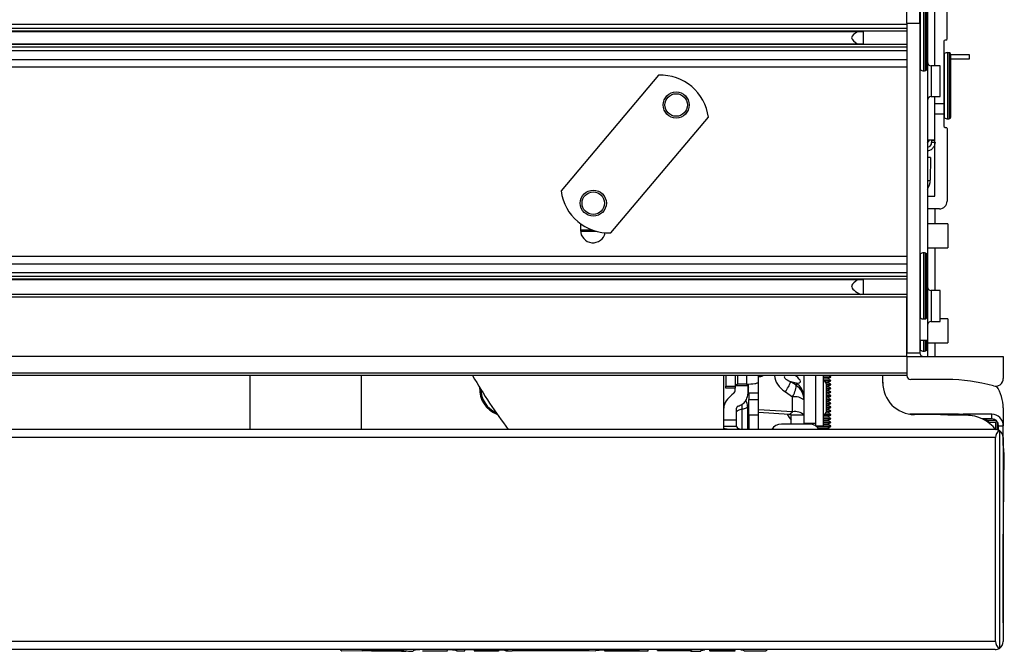
# Model space of a CAD drawing. Units: inches. Extents: x 11 to 140, y 14 to 138.
# Drawn here: x 92 to 99, y 112 to 117 of the extents above; entities that cross this region are included whole.
import ezdxf

# ---------------------------------------------------------------- set-up
doc = ezdxf.new("R2010")
doc.units = ezdxf.units.IN
doc.header["$MEASUREMENT"] = 0

msp = doc.modelspace()

# ---------------------------------------------------------------- linework, layer by layer
at = {"color": 7, "linetype": 'Continuous', "lineweight": 25}
for p, q in [((98.4212, 116.8218), (98.4212, 116.9538)), ((98.5212, 116.8218), (98.5212, 116.9538)), ((98.5762, 116.4669), (98.5762, 116.9497)), ((98.5812, 116.9773), (98.5812, 116.7273)), ((98.6392, 116.4898), (98.6392, 116.9158)), ((98.7342, 116.7008), (98.7342, 116.9158)), ((98.4212, 116.8112), (51.9212, 116.8112)), ((98.4212, 116.7817), (51.9212, 116.7817)), ((98.4212, 116.7596), (51.9212, 116.7596)), ((52.2586, 116.7569), (98.0838, 116.7569)), ((98.0842, 116.6597), (98.0842, 116.7569)), ((98.4212, 116.8218), (98.5212, 116.8218)), ((98.4212, 116.8218), (98.4212, 114.2558)), ((98.5212, 116.8218), (98.5212, 114.2558)), ((98.5812, 116.7273), (98.5812, 114.6013)), ((98.7092, 116.6808), (98.7092, 116.1968)), ((98.7242, 116.6908), (98.7192, 116.6908)), ((98.4212, 116.657), (51.9212, 116.657)), ((98.4212, 116.635), (51.9212, 116.635)), ((98.4212, 116.6054), (51.9212, 116.6054)), ((98.0838, 116.6597), (52.2586, 116.6597)), ((51.9212, 116.5403), (98.4212, 116.5403)), ((98.7642, 116.5773), (98.9062, 116.5773)), ((98.7642, 116.1408), (98.7642, 116.5762)), ((98.9062, 116.5413), (98.7642, 116.5413)), ((98.9062, 116.5773), (98.9062, 116.5413)), ((98.6812, 116.4898), (98.6112, 116.4898)), ((98.6812, 116.2498), (98.6812, 116.4898)), ((96.488, 116.4162), (95.7287, 115.5166)), ((98.6112, 116.2498), (98.6812, 116.2498)), ((98.6392, 116.1968), (98.6392, 116.2498)), ((98.6392, 116.1968), (98.7092, 116.1968)), ((98.6392, 116.1126), (98.6392, 116.1968)), ((98.7092, 116.1968), (98.7092, 116.1126)), ((96.1165, 115.1893), (96.8758, 116.0889)), ((98.7092, 116.1126), (98.6392, 116.1126)), ((98.6392, 115.4758), (98.6392, 116.1126)), ((98.7092, 116.1126), (98.7092, 116.0208)), ((98.7642, 116.0935), (98.7642, 116.1408)), ((98.7192, 116.0108), (98.7242, 116.0108)), ((98.7342, 116.0008), (98.7342, 115.4358)), ((98.5812, 115.9148), (98.6392, 115.9148)), ((98.6122, 115.9148), (98.6122, 115.9098)), ((98.6122, 115.9098), (98.6122, 115.8948)), ((98.6122, 115.8948), (98.6402, 115.8948)), ((98.606, 115.7758), (98.5812, 115.7758)), ((98.606, 115.7758), (98.6029, 115.5987)), ((98.5812, 115.4758), (98.6392, 115.4758)), ((98.6742, 115.3758), (98.5812, 115.3758)), ((98.6397, 115.3758), (98.6397, 115.2598)), ((95.8797, 115.2609), (95.8797, 115.2098)), ((98.7412, 115.2598), (98.5812, 115.2598)), ((98.7412, 115.2598), (98.7412, 115.0718)), ((98.5812, 115.0718), (98.7412, 115.0718)), ((98.6397, 115.0718), (98.6397, 114.7398)), ((98.4212, 115.0042), (51.9212, 115.0042)), ((98.5762, 115.0117), (98.5762, 115.0177)), ((98.5762, 114.5349), (98.5762, 115.0117)), ((98.4212, 114.9443), (51.9212, 114.9443)), ((98.4212, 114.8792), (51.9212, 114.8792)), ((98.4212, 114.8497), (51.9212, 114.8497)), ((98.4212, 114.8276), (51.9212, 114.8276)), ((52.2586, 114.8249), (98.0838, 114.8249)), ((98.0842, 114.7083), (98.0842, 114.8249)), ((98.4212, 114.7083), (51.9212, 114.7083)), ((98.4212, 114.6883), (51.9212, 114.6883)), ((98.4212, 114.2558), (98.4212, 114.6883)), ((98.6812, 114.7398), (98.6112, 114.7398)), ((98.6812, 114.4998), (98.6812, 114.7398)), ((98.5812, 114.6013), (98.5812, 114.3513)), ((98.6112, 114.4998), (98.6812, 114.4998)), ((98.7412, 114.5203), (98.6812, 114.5203)), ((98.7412, 114.5203), (98.7412, 114.3323)), ((98.5812, 114.3513), (98.5212, 114.3513)), ((98.5762, 114.2839), (98.5762, 114.3513)), ((98.5812, 114.3513), (98.5812, 114.2902)), ((98.5812, 114.3323), (98.7412, 114.3323)), ((98.6397, 114.3323), (98.6397, 114.2258)), ((98.4212, 114.2258), (51.9212, 114.2258)), ((98.4212, 114.2558), (98.5212, 114.2558)), ((98.4212, 114.2258), (98.4212, 114.2558)), ((98.4212, 114.2258), (98.4212, 114.0973)), ((98.4212, 114.2258), (98.4212, 114.0773)), ((98.4212, 114.2258), (99.1712, 114.2258)), ((98.5812, 114.2902), (98.5812, 114.2258)), ((99.1712, 114.2258), (99.1712, 114.0547)), ((98.4212, 114.0973), (51.9212, 114.0973)), ((98.4212, 114.0773), (51.9212, 114.0773)), ((94.1717, 114.0773), (94.1717, 113.6583)), ((96.9952, 113.8252), (96.9952, 114.0805)), ((97.0862, 113.9945), (97.0862, 114.0766)), ((97.2662, 114.0284), (97.2662, 114.0773)), ((97.6207, 113.8904), (97.6207, 114.0773)), ((97.7107, 114.0773), (97.7107, 113.7071)), ((97.7727, 113.8214), (97.7727, 114.0773)), ((97.8282, 114.0693), (97.8143, 114.0773)), ((98.2337, 114.0263), (98.2342, 114.0773)), ((97.1712, 114.0114), (97.1062, 114.0114)), ((97.1852, 114.0115), (97.1852, 113.9971)), ((97.1852, 113.9971), (97.1852, 113.9468)), ((97.2662, 113.9413), (97.2662, 114.0284)), ((97.5593, 114.0021), (97.5172, 114.0304)), ((97.5593, 114.0185), (97.5172, 114.0304)), ((97.5593, 114.0185), (97.5593, 114.0021)), ((97.7727, 114.0693), (97.8282, 114.0693)), ((97.7727, 114.0658), (97.8282, 114.0658)), ((97.7727, 114.0528), (97.8057, 114.0528)), ((97.7735, 114.0398), (97.8282, 114.0398)), ((97.7799, 114.0363), (97.8282, 114.0363)), ((97.7911, 114.0233), (97.8057, 114.0233)), ((97.7944, 114.0103), (97.8282, 114.0103)), ((97.7945, 113.8011), (97.7945, 114.0086)), ((97.7945, 114.0068), (97.8282, 114.0068)), ((97.8057, 114.0528), (97.8282, 114.0658)), ((97.8282, 114.0398), (97.8057, 114.0528)), ((97.8057, 114.0233), (97.8282, 114.0363)), ((97.8282, 114.0103), (97.8057, 114.0233)), ((97.8057, 113.9938), (97.8282, 114.0068)), ((97.8282, 114.0658), (97.8282, 114.0693)), ((97.8282, 114.0363), (97.8282, 114.0398)), ((97.8282, 114.0068), (97.8282, 114.0103)), ((98.2337, 114.0183), (98.2337, 114.0301)), ((98.7337, 114.0473), (98.4512, 114.0473)), ((97.0112, 113.9945), (97.0862, 113.9945)), ((97.0112, 113.9791), (97.0112, 113.9945)), ((97.0862, 113.9791), (97.0112, 113.9791)), ((97.0862, 113.9791), (97.0862, 113.9945)), ((97.2662, 113.9413), (97.1912, 113.9413)), ((97.1912, 113.9399), (97.1912, 113.9413)), ((97.2662, 113.9399), (97.1912, 113.9399)), ((97.1912, 113.9399), (97.1912, 113.8922)), ((97.2662, 113.9413), (97.2662, 113.9399)), ((97.2662, 113.8922), (97.2662, 113.9399)), ((97.4749, 113.9502), (97.5318, 113.9118)), ((97.7945, 113.9938), (97.8057, 113.9938)), ((97.7945, 113.9808), (97.8282, 113.9808)), ((97.7945, 113.9773), (97.8282, 113.9773)), ((97.7945, 113.9643), (97.8057, 113.9643)), ((97.7945, 113.9513), (97.8282, 113.9513)), ((97.7945, 113.9478), (97.8282, 113.9478)), ((97.7945, 113.9348), (97.8057, 113.9348)), ((97.7945, 113.9218), (97.8282, 113.9218)), ((97.8282, 113.9808), (97.8057, 113.9938)), ((97.8057, 113.9643), (97.8282, 113.9773)), ((97.8282, 113.9513), (97.8057, 113.9643)), ((97.8057, 113.9348), (97.8282, 113.9478)), ((97.8282, 113.9218), (97.8057, 113.9348)), ((97.8282, 113.9773), (97.8282, 113.9808)), ((97.8282, 113.9478), (97.8282, 113.9513)), ((97.8282, 113.9183), (97.8282, 113.9218)), ((97.168, 113.8849), (97.171, 113.89)), ((97.1912, 113.8922), (97.2662, 113.8922)), ((97.1912, 113.7708), (97.1912, 113.8922)), ((97.2662, 113.7708), (97.2662, 113.8922)), ((97.5318, 113.7966), (97.5318, 113.9118)), ((97.6207, 113.8866), (97.6207, 113.8904)), ((97.6207, 113.7713), (97.6207, 113.8866)), ((97.7945, 113.9183), (97.8282, 113.9183)), ((97.7945, 113.9053), (97.8057, 113.9053)), ((97.7945, 113.8923), (97.8282, 113.8923)), ((97.7945, 113.8888), (97.8282, 113.8888)), ((97.7945, 113.8758), (97.8057, 113.8758)), ((97.7945, 113.8628), (97.8282, 113.8628)), ((97.7945, 113.8593), (97.8282, 113.8593)), ((97.7945, 113.8463), (97.8057, 113.8463)), ((97.8057, 113.9053), (97.8282, 113.9183)), ((97.8282, 113.8923), (97.8057, 113.9053)), ((97.8057, 113.8758), (97.8282, 113.8888)), ((97.8282, 113.8628), (97.8057, 113.8758)), ((97.8057, 113.8463), (97.8282, 113.8593)), ((97.8282, 113.8333), (97.8057, 113.8463)), ((97.8282, 113.8888), (97.8282, 113.8923)), ((97.8282, 113.8593), (97.8282, 113.8628)), ((96.9952, 113.733), (96.9952, 113.8252)), ((97.0952, 113.733), (97.0952, 113.8252)), ((97.1377, 113.6603), (97.1377, 113.8154)), ((97.1802, 113.8379), (97.1802, 113.8364)), ((97.1802, 113.8364), (97.1802, 113.6583)), ((97.1912, 113.8164), (97.1802, 113.8171)), ((97.1912, 113.7939), (97.1802, 113.7945)), ((97.2662, 113.7708), (97.1912, 113.7708)), ((97.1912, 113.7708), (97.1912, 113.6583)), ((97.5318, 113.7966), (97.2662, 113.8121)), ((97.5059, 113.7755), (97.2662, 113.7895)), ((97.2662, 113.6583), (97.2662, 113.7708)), ((97.5059, 113.7755), (97.5318, 113.7966)), ((97.5207, 113.7713), (97.6207, 113.7713)), ((97.5207, 113.6993), (97.5207, 113.7713)), ((97.6207, 113.6993), (97.6207, 113.7713)), ((97.7727, 113.6863), (97.7727, 113.8214)), ((97.7757, 113.7708), (97.8282, 113.7708)), ((97.7813, 113.7743), (97.8282, 113.7743)), ((97.7915, 113.7873), (97.8057, 113.7873)), ((97.7945, 113.8333), (97.8282, 113.8333)), ((97.7945, 113.8298), (97.8282, 113.8298)), ((97.7945, 113.8168), (97.8057, 113.8168)), ((97.7945, 113.8038), (97.8282, 113.8038)), ((97.7945, 113.8003), (97.8282, 113.8003)), ((97.8057, 113.8168), (97.8282, 113.8298)), ((97.8282, 113.8038), (97.8057, 113.8168)), ((97.8057, 113.7873), (97.8282, 113.8003)), ((97.8282, 113.7743), (97.8057, 113.7873)), ((97.8057, 113.7578), (97.8282, 113.7708)), ((97.8282, 113.8298), (97.8282, 113.8333)), ((97.8282, 113.8003), (97.8282, 113.8038)), ((97.8282, 113.7708), (97.8282, 113.7743)), ((98.8221, 113.7768), (98.4436, 113.7768)), ((98.8829, 113.7693), (98.481, 113.7736)), ((98.8717, 113.7708), (98.7393, 113.7708)), ((98.8221, 113.7768), (98.8336, 113.7768)), ((98.8221, 113.7708), (98.8221, 113.7768)), ((98.8336, 113.7768), (98.8597, 113.7768)), ((99.0827, 113.7768), (98.8597, 113.7768)), ((98.8597, 113.7708), (98.8597, 113.7768)), ((99.0827, 113.7408), (99.0827, 113.7768)), ((99.1717, 113.8258), (99.1717, 113.6878)), ((96.9952, 113.733), (97.0952, 113.733)), ((96.9952, 113.6836), (96.9952, 113.733)), ((97.0952, 113.686), (97.0952, 113.733)), ((97.445, 113.6993), (97.4437, 113.6993)), ((97.4452, 113.6993), (97.445, 113.6993)), ((97.6647, 113.6993), (97.5262, 113.6993)), ((97.6207, 113.7071), (97.7107, 113.7071)), ((97.7107, 113.7071), (97.7107, 113.687)), ((97.7727, 113.7578), (97.8057, 113.7578)), ((97.7727, 113.7448), (97.8282, 113.7448)), ((97.7727, 113.7413), (97.8282, 113.7413)), ((97.7727, 113.7283), (97.8057, 113.7283)), ((97.7727, 113.7153), (97.8282, 113.7153)), ((97.7727, 113.7118), (97.8282, 113.7118)), ((97.7727, 113.6988), (97.8057, 113.6988)), ((97.8282, 113.7448), (97.8057, 113.7578)), ((97.8057, 113.7283), (97.8282, 113.7413)), ((97.8282, 113.7153), (97.8057, 113.7283)), ((97.8057, 113.6988), (97.8282, 113.7118)), ((97.8282, 113.6858), (97.8057, 113.6988)), ((97.8282, 113.7413), (97.8282, 113.7448)), ((97.8282, 113.7118), (97.8282, 113.7153)), ((99.0827, 113.7408), (99.0073, 113.7408)), ((99.0121, 113.7408), (99.0073, 113.7408)), ((99.1186, 113.7268), (99.0506, 113.7268)), ((99.0611, 113.7155), (99.1149, 113.7155)), ((99.1224, 113.723), (99.1149, 113.7155)), ((99.1149, 113.6581), (99.1149, 113.7155)), ((99.1262, 113.6559), (99.1262, 113.7181)), ((99.1092, 113.6583), (51.2332, 113.6583)), ((96.9952, 113.6836), (97.0953, 113.6836)), ((96.9952, 113.6704), (96.9952, 113.6836)), ((96.9952, 113.6583), (96.9952, 113.6704)), ((97.0953, 113.6836), (97.0952, 113.686)), ((97.7107, 113.687), (97.7094, 113.687)), ((97.7107, 113.6863), (97.7107, 113.687)), ((97.7107, 113.6863), (97.7727, 113.6863)), ((97.7115, 113.6858), (97.8282, 113.6858)), ((97.7166, 113.6823), (97.8282, 113.6823)), ((97.7307, 113.6693), (97.8057, 113.6693)), ((97.8057, 113.6693), (97.8282, 113.6823)), ((97.8247, 113.6583), (97.8057, 113.6693)), ((97.8282, 113.6823), (97.8282, 113.6858)), ((99.1357, 113.6524), (99.1357, 113.6878)), ((99.1357, 113.6878), (99.1717, 113.6878)), ((99.1412, 113.6494), (99.1412, 111.9532)), ((99.1717, 113.5382), (99.1717, 113.6878)), ((99.1112, 113.5963), (51.2312, 113.5963)), ((99.1112, 112.0063), (99.1112, 113.5963)), ((99.1712, 113.5963), (99.1712, 112.0063)), ((99.1717, 112.7211), (99.1797, 113.4661)), ((99.1712, 112.7049), (99.1717, 112.7211)), ((99.1717, 112.1518), (99.1717, 112.7235)), ((99.1112, 112.0063), (51.2312, 112.0063)), ((99.1092, 111.9443), (51.2332, 111.9443)), ((94.0179, 111.9359), (94.1858, 111.935)), ((94.0179, 111.9359), (94.0179, 111.9359)), ((94.1814, 111.9361), (94.1814, 111.9367)), ((94.2519, 111.9363), (94.2519, 111.9443)), ((94.2519, 111.9363), (94.2519, 111.9356)), ((94.5055, 111.9375), (94.2791, 111.9385)), ((94.4327, 111.9336), (94.2791, 111.9341)), ((94.2792, 111.9341), (94.4327, 111.9337)), ((94.6489, 111.9333), (94.8453, 111.934)), ((94.8453, 111.9442), (94.9158, 111.944)), ((94.8453, 111.938), (94.8453, 111.9442)), ((94.9158, 111.944), (94.9158, 111.9381)), ((94.9158, 111.9342), (94.9806, 111.9344)), ((94.9806, 111.9438), (95.2197, 111.9435)), ((95.051, 111.9435), (94.9806, 111.9436)), ((95.051, 111.9377), (95.051, 111.9443)), ((95.051, 111.9377), (95.2197, 111.938)), ((95.2197, 111.9357), (95.051, 111.9351)), ((95.051, 111.9348), (95.2197, 111.9355)), ((95.2475, 111.9368), (95.2475, 111.9437)), ((95.2475, 111.9368), (95.2475, 111.9366)), ((95.2983, 111.9353), (95.3492, 111.9354)), ((95.318, 111.937), (95.318, 111.9368)), ((95.3492, 111.9358), (95.3998, 111.9359)), ((95.3998, 111.9359), (95.3492, 111.9358)), ((95.3492, 111.9358), (95.3492, 111.9358)), ((95.3699, 111.9369), (95.4297, 111.937)), ((95.3998, 111.9359), (95.3699, 111.9369)), ((95.4044, 111.9389), (95.4242, 111.9396)), ((95.4297, 111.937), (95.4044, 111.9389)), ((95.4099, 111.9363), (95.443, 111.9364)), ((95.4264, 111.936), (95.4099, 111.9363)), ((95.4099, 111.9363), (95.4264, 111.936)), ((95.4242, 111.9396), (95.4495, 111.9375)), ((95.4596, 111.9361), (95.4264, 111.936)), ((95.443, 111.9364), (95.4596, 111.9361)), ((95.4495, 111.9375), (95.4794, 111.9402)), ((95.4628, 111.9367), (95.4794, 111.9377)), ((95.4794, 111.9362), (95.4628, 111.9367)), ((95.4794, 111.9402), (95.5093, 111.9376)), ((95.4794, 111.9377), (95.496, 111.9368)), ((95.496, 111.9368), (95.4794, 111.9362)), ((95.4993, 111.9362), (95.5158, 111.9366)), ((95.5324, 111.9362), (95.4993, 111.9362)), ((95.5093, 111.9376), (95.5346, 111.9397)), ((95.5158, 111.9366), (95.549, 111.9366)), ((95.5545, 111.9391), (95.5292, 111.9372)), ((95.5292, 111.9372), (95.589, 111.9373)), ((95.549, 111.9366), (95.5324, 111.9362)), ((95.5346, 111.9397), (95.5545, 111.9391)), ((95.589, 111.9373), (95.5591, 111.9363)), ((95.5591, 111.9363), (95.6096, 111.9363)), ((95.6096, 111.9363), (95.6096, 111.9363)), ((95.6096, 111.9359), (95.7142, 111.9362)), ((95.6171, 111.9434), (95.8709, 111.9434)), ((95.6171, 111.9387), (95.6171, 111.9434)), ((95.8501, 111.9386), (95.6171, 111.9387)), ((95.7142, 111.9372), (95.8539, 111.938)), ((95.9095, 111.9363), (95.8493, 111.9369)), ((95.8493, 111.9361), (95.9961, 111.9357)), ((95.8568, 111.9383), (95.8568, 111.9443)), ((95.9095, 111.9363), (95.9095, 111.9443)), ((95.9961, 111.9371), (95.9961, 111.9371)), ((96.0667, 111.9369), (96.0667, 111.9438)), ((96.0667, 111.9369), (96.0667, 111.9358)), ((96.0667, 111.9358), (96.2933, 111.9349)), ((96.0939, 111.9434), (96.3336, 111.9438)), ((96.3336, 111.9376), (96.0939, 111.9381)), ((96.2933, 111.9349), (96.2933, 111.9349)), ((96.2933, 111.9345), (96.4077, 111.9341)), ((96.3336, 111.9438), (96.3336, 111.9376)), ((96.4782, 111.9438), (96.4077, 111.9436)), ((96.4782, 111.9374), (96.4782, 111.9443)), ((96.4782, 111.9374), (96.6468, 111.9373)), ((96.6468, 111.9333), (96.4782, 111.9338)), ((96.6746, 111.9354), (96.6746, 111.9423)), ((96.6746, 111.9354), (96.6746, 111.9335)), ((96.7451, 111.9354), (96.7451, 111.9334)), ((96.8167, 111.9353), (96.8167, 111.9354)), ((96.8861, 111.9331), (97.0848, 111.9335)), ((96.8872, 111.9355), (96.8872, 111.9443)), ((96.9145, 111.9378), (97.0558, 111.9385)), ((97.0836, 111.9362), (97.0836, 111.9443)), ((97.1541, 111.9367), (97.1541, 111.9367)), ((97.1541, 111.9342), (97.3256, 111.9356)), ((97.3256, 111.9356), (97.3256, 111.9356)), ((97.3256, 111.9356), (97.3256, 111.9356))]:
    msp.add_line(p, q, dxfattribs=at)
at = {"color": 8, "linetype": 'Continuous', "lineweight": 25}
for p, q in [((98.5259, 116.4585), (98.5259, 116.9582)), ((98.5525, 116.4508), (98.5525, 116.9658)), ((98.565, 116.4524), (98.565, 116.9642)), ((98.5812, 116.7273), (98.5762, 116.7273)), ((98.7139, 116.134), (98.7139, 116.5847)), ((98.7405, 116.1279), (98.7405, 116.5923)), ((98.753, 116.1291), (98.753, 116.5908)), ((98.4212, 116.4805), (53.8737, 116.4805)), ((98.6112, 116.4898), (98.6112, 116.2498)), ((98.7139, 116.085), (98.7139, 116.134)), ((98.7405, 116.0773), (98.7405, 116.1279)), ((98.753, 116.0789), (98.753, 116.1291)), ((98.6122, 115.9098), (98.6392, 115.9098)), ((95.9729, 115.2114), (95.8797, 115.2114)), ((95.8801, 115.2014), (96.0047, 115.2014)), ((98.5259, 115.0199), (98.5259, 115.0262)), ((98.5259, 114.5265), (98.5259, 115.0199)), ((98.5525, 115.0274), (98.5525, 115.0338)), ((98.5525, 114.5188), (98.5525, 115.0274)), ((98.565, 115.0258), (98.565, 115.0322)), ((98.565, 114.5204), (98.565, 115.0258)), ((98.6112, 114.7398), (98.6112, 114.4998)), ((98.5762, 114.6013), (98.5812, 114.6013)), ((98.5259, 114.2755), (98.5259, 114.3513)), ((98.5525, 114.2678), (98.5525, 114.3513)), ((98.565, 114.2694), (98.565, 114.3513)), ((98.5812, 114.2902), (98.5762, 114.2902)), ((93.308, 113.6583), (93.308, 114.0773)), ((97.1062, 114.0114), (97.1062, 114.0773)), ((97.1712, 114.0773), (97.1712, 114.0114)), ((97.5593, 114.0737), (97.5465, 114.0773)), ((97.5593, 114.0773), (97.5593, 114.0737)), ((97.5662, 114.0773), (97.5593, 114.0737)), ((97.1852, 113.9971), (97.0862, 113.9971)), ((97.1912, 113.9883), (97.1852, 113.9833)), ((97.1377, 113.8154), (97.1377, 113.8545)), ((98.8336, 113.7708), (98.8336, 113.7768)), ((94.2791, 111.9385), (94.2791, 111.9443)), ((94.8871, 111.9407), (94.8871, 111.9443)), ((95.2197, 111.938), (95.2197, 111.9443)), ((95.8501, 111.9386), (95.8501, 111.9443)), ((96.0939, 111.9381), (96.0939, 111.9443)), ((96.6468, 111.9373), (96.6468, 111.9443)), ((96.9145, 111.9378), (96.9145, 111.9443)), ((97.0558, 111.9385), (97.0558, 111.9443))]:
    msp.add_line(p, q, dxfattribs=at)
at = {"color": 7, "linetype": 'Continuous', "lineweight": 25, "flags": 128}
for points in [[(98.5812, 115.8899), (98.5927, 115.9044), (98.5989, 115.9148)], [(97.0112, 114.0766), (97.0112, 114.0647), (97.0112, 114.0233), (97.0112, 113.9945)], [(97.1377, 113.8154), (97.1285, 113.8138), (97.1202, 113.8117), (97.1129, 113.8094), (97.1067, 113.8067), (97.1017, 113.8039), (97.0981, 113.8009), (97.096, 113.7977), (97.0952, 113.7945)], [(97.1802, 113.8364), (97.1795, 113.8332), (97.1773, 113.83), (97.1737, 113.827), (97.1688, 113.8242), (97.1626, 113.8215), (97.1553, 113.8192), (97.1469, 113.8171), (97.1377, 113.8154)], [(98.9319, 113.7647), (98.9302, 113.7651), (98.8717, 113.7708)], [(99.1797, 113.4661), (99.1746, 113.5247), (99.1717, 113.5382)]]:
    msp.add_lwpolyline(points, dxfattribs=at)
at = {"color": 7, "linetype": 'Continuous', "lineweight": 25}
for centre, radius in [((96.6247, 116.1848), 0.1015), ((96.6247, 116.1848), 0.0875), ((95.9797, 115.4206), 0.1015), ((95.9797, 115.4206), 0.0875)]:
    msp.add_circle(centre, radius, dxfattribs=at)
for centre, radius, start, end in [((98.7192, 116.6808), 0.01, 90, 180), ((98.7242, 116.7008), 0.01, 270, 0), ((98.7192, 116.5762), 0.01, 122.08995, 180), ((98.7405, 116.5423), 0.05, 90, 122.08995), ((98.7405, 116.5423), 0.05, 75.52249, 90), ((98.7492, 116.5762), 0.015, 0, 75.52249), ((98.5312, 116.4669), 0.01, 180, 237.91005), ((98.5525, 116.5008), 0.05, 237.91005, 270), ((98.5525, 116.5008), 0.05, 270, 284.47751), ((98.5612, 116.4669), 0.015, 284.47751, 0), ((98.6112, 116.5198), 0.03, 180, 270), ((96.5038, 116.0415), 0.375, 7.25061, 92.41804), ((98.6112, 116.2198), 0.03, 90, 180), ((98.7192, 116.0935), 0.01, 180, 237.91005), ((98.7405, 116.1273), 0.05, 237.91005, 270), ((98.7405, 116.1273), 0.05, 270, 284.47751), ((98.7492, 116.0935), 0.015, 284.47751, 0), ((98.7192, 116.0208), 0.01, 180, 270), ((98.7242, 116.0008), 0.01, 0, 90), ((98.4779, 115.6008), 0.125, 325.76095, 359), ((96.1007, 115.5639), 0.375, 187.25061, 272.41804), ((98.6742, 115.4358), 0.06, 270, 0), ((95.9772, 115.2098), 0.0975, 180, 348.25122), ((98.5312, 115.0177), 0.01, 122.08995, 180), ((98.5525, 114.9838), 0.05, 90, 122.08995), ((98.5525, 114.9838), 0.05, 75.52249, 90), ((98.5612, 115.0177), 0.015, 0, 75.52249), ((98.6112, 114.7698), 0.03, 180, 270), ((98.5312, 114.5349), 0.01, 180, 237.91005), ((98.5612, 114.5349), 0.015, 284.47751, 0), ((98.5525, 114.5688), 0.05, 237.91005, 270), ((98.5525, 114.5688), 0.05, 270, 284.47751), ((98.6112, 114.4698), 0.03, 90, 180), ((98.5312, 114.2839), 0.01, 180, 237.91005), ((98.5512, 114.2558), 0.03, 180, 270), ((98.5525, 114.3178), 0.05, 237.91005, 270), ((98.5525, 114.3178), 0.05, 270, 284.47751), ((98.5612, 114.2839), 0.015, 284.47751, 0), ((98.5062, 116.0738), 4, 209.94093, 217.14683), ((97.2762, 114.1142), 0.0438, 256.8167, 302.8593), ((98.4512, 114.0773), 0.03, 180, 270), ((97.1062, 113.8989), 0.1125, 89.98811, 92.23738), ((97.1752, 114.4254), 0.414, 269.44917, 278.77905), ((97.1448, 114.1754), 0.3996, 325.69583, 338.73502), ((97.4899, 113.9076), 0.1308, 0.52262, 57.97876), ((97.7607, 114.0086), 0.0337, 0, 69.1725), ((98.4837, 114.0236), 0.25, 179.38372, 269.38372), ((98.7337, 112.7263), 1.321, 74.13613, 90), ((99.1112, 114.0547), 0.06, 254.13613, 0), ((95.3087, 113.9758), 0.215, 177.16757, 249.37144), ((95.3087, 113.9758), 0.2055, 181.24949, 245.28952), ((97.0652, 113.9468), 0.12, 352.02118, 0), ((98.8717, 113.8258), 0.3, 0, 34.38757), ((97.1002, 113.8379), 0.08, 0, 33.89546), ((97.548, 113.7998), 0.1133, 50.06172, 98.24129), ((97.7309, 113.9043), 0.2732, 207.90781, 219.70236), ((97.5086, 113.7568), 0.0189, 50.06172, 98.24129), ((97.548, 113.6845), 0.1133, 50.06172, 98.24129), ((97.7607, 113.8011), 0.0338, 290.8275, 0), ((98.8336, 113.7668), 0.01, 24.09644, 90), ((98.8797, 113.4693), 0.3, 38.3874, 89.38372), ((99.0827, 113.6878), 0.089, 0, 90), ((97.4437, 113.6115), 0.0878, 90, 147.79542), ((97.6647, 113.6115), 0.0878, 32.20458, 90), ((99.0121, 113.6808), 0.06, 21.66865, 90), ((99.0827, 113.6878), 0.053, 0, 90), ((99.1092, 113.5963), 0.062, 58.92705, 92.98327), ((99.1092, 113.5963), 0.062, 58.92705, 90), ((99.1732, 113.5963), 0.062, 121.07295, 180), ((99.1092, 113.5963), 0.062, 0, 58.92705), ((99.1732, 112.0063), 0.062, 180, 238.92705), ((99.1092, 112.0063), 0.062, 301.07295, 0), ((99.1092, 112.0063), 0.062, 270, 301.07295)]:
    msp.add_arc(centre, radius, start, end, dxfattribs=at)
at = {"color": 8, "linetype": 'Continuous', "lineweight": 25}
msp.add_arc((98.5839, 115.8045), 0.2067, 269.24231, 275.24875, dxfattribs=at)
for centre, major_axis, ratio, start_param, end_param in [((97.6769, 114.0626), (0.2851, -0.0267), 0.61176, 3.209734, 3.984179), ((97.6406, 114.0331), (0.1744, -0.037), 0.214491, 2.923018, 3.972443)]:
    msp.add_ellipse(centre, major_axis=major_axis, ratio=ratio, start_param=start_param, end_param=end_param, dxfattribs=at)
at = {"color": 7, "linetype": 'Continuous', "lineweight": 25}
for centre, major_axis, ratio, start_param, end_param in [((97.4807, 114.0785), (0.1101, -0.0507), 0.295342, 5.632981, 7.203778), ((97.4807, 113.8924), (0.0731, 0.1196), 0.250629, 5.026135, 6.001356), ((97.4807, 113.8924), (0.1228, -0.0707), 0.95227, 0.501516, 1.476736)]:
    msp.add_ellipse(centre, major_axis=major_axis, ratio=ratio, start_param=start_param, end_param=end_param, dxfattribs=at)
for points in [[(98.0398, 116.7569), (98.0155, 116.7407), (97.9669, 116.7083), (98.0155, 116.6759), (98.0398, 116.6597)], [(97.0862, 114.0002), (97.0864, 114.0013), (97.0869, 114.0033), (97.0903, 114.0063), (97.0954, 114.009), (97.0997, 114.0105), (97.1018, 114.0113)], [(97.2384, 114.0162), (97.2425, 114.017), (97.2508, 114.0188), (97.2595, 114.0218), (97.2652, 114.0251), (97.2659, 114.0273), (97.2662, 114.0284)]]:
    msp.add_open_spline(points, degree=3, dxfattribs=at)
for points, knots in [([(98.6402, 115.8948), (98.6392, 115.8857), (98.6371, 115.8673), (98.6208, 115.8444), (98.6011, 115.8297), (98.5866, 115.8278), (98.5812, 115.827)], [0, 0, 0, 0, 0.278601, 0.557201, 0.835802, 1, 1, 1, 1]), ([(98.6122, 115.8948), (98.6116, 115.8893), (98.6103, 115.8783), (98.6005, 115.8647), (98.5901, 115.8564), (98.5829, 115.8553), (98.5812, 115.855)], [0, 0, 0, 0, 0.301604, 0.603207, 0.904811, 1, 1, 1, 1]), ([(98.0398, 114.8249), (98.0169, 114.8087), (97.9618, 114.7699), (98.0233, 114.731), (98.0592, 114.7083)], [0, 0, 0, 0, 0.416833, 1, 1, 1, 1]), ([(97.1081, 113.8401), (97.119, 113.8446), (97.1437, 113.8548), (97.1717, 113.8848), (97.1868, 113.9335), (97.1858, 113.9732), (97.1852, 113.9971)], [0, 0, 0, 0, 0.134317, 0.302564, 0.580351, 1, 1, 1, 1]), ([(97.0724, 113.9376), (97.0547, 113.9234), (97.0178, 113.8939), (96.997, 113.8534), (96.9955, 113.8299), (96.9952, 113.8252)], [0, 0, 0, 0, 0.424236, 0.885458, 1, 1, 1, 1]), ([(97.0724, 113.9376), (97.0742, 113.9392), (97.0812, 113.9454), (97.0844, 113.96), (97.0844, 113.9722), (97.0844, 113.9791)], [0, 0, 0, 0, 0.136365, 0.510681, 1, 1, 1, 1]), ([(97.1081, 113.8401), (97.1061, 113.8393), (97.1016, 113.8375), (97.097, 113.8326), (97.0953, 113.8282), (97.0952, 113.8256), (97.0952, 113.8252)], [0, 0, 0, 0, 0.2376094, 0.5422971, 0.9383712, 1, 1, 1, 1]), ([(97.4504, 113.6993), (97.4483, 113.6993), (97.4443, 113.6993), (97.4441, 113.6993), (97.444, 113.6993)], [0, 0, 0, 0, 0.533189, 1, 1, 1, 1]), ([(97.5262, 113.6993), (97.5229, 113.6993), (97.5179, 113.6993), (97.5122, 113.6993), (97.5096, 113.6993), (97.5086, 113.6993), (97.5083, 113.6993), (97.5083, 113.6993), (97.5083, 113.6993), (97.5082, 113.6993), (97.5072, 113.6993), (97.5004, 113.6993), (97.4817, 113.6993), (97.4661, 113.6993), (97.4513, 113.6993), (97.4429, 113.6993), (97.4449, 113.6993), (97.4454, 113.6993)], [0, 0, 0, 0, 0.072159, 0.10825, 0.126298, 0.13081, 0.131938, 0.131955, 0.131964, 0.13197, 0.134556, 0.153614, 0.289832, 0.586751, 0.616545, 0.907029, 1, 1, 1, 1]), ([(97.6289, 113.6993), (97.6263, 113.6993), (97.6223, 113.6993), (97.6174, 113.6993), (97.6151, 113.6993), (97.6141, 113.6993), (97.6139, 113.6993), (97.6138, 113.6993), (97.6138, 113.6993), (97.6137, 113.6993), (97.6128, 113.6993), (97.6064, 113.6993), (97.5867, 113.6993), (97.564, 113.6993), (97.5344, 113.6993), (97.5046, 113.6993), (97.4834, 113.6993), (97.4728, 113.6993)], [0, 0, 0, 0, 0.0603207, 0.090491, 0.1055779, 0.1093498, 0.1102928, 0.1103076, 0.1103149, 0.1103201, 0.1124819, 0.1284126, 0.2422838, 0.4904919, 0.5153979, 0.7582268, 1, 1, 1, 1]), ([(97.0377, 113.6591), (97.0325, 113.6592), (97.0222, 113.6595), (97.0094, 113.6607), (97.0001, 113.6631), (96.9958, 113.6665), (96.9954, 113.6693), (96.9952, 113.6704)], [0, 0, 0, 0, 0.2077014, 0.4151709, 0.6290025, 0.8617474, 1, 1, 1, 1]), ([(97.0953, 113.6836), (97.0969, 113.6782), (97.0996, 113.6691), (97.116, 113.6626), (97.1307, 113.661), (97.1377, 113.6603)], [0, 0, 0, 0, 0.428533, 0.724805, 1, 1, 1, 1]), ([(94.0088, 111.9443), (94.0093, 111.9438), (94.0164, 111.9368), (94.0176, 111.9355), (94.0178, 111.9353), (94.0179, 111.9353)], [0, 0, 0, 0, 0.062987, 0.907634, 1, 1, 1, 1]), ([(94.1814, 111.9367), (94.1827, 111.9379), (94.1851, 111.9401), (94.2, 111.9426), (94.2069, 111.9438)], [0, 0, 0, 0, 0.540615, 1, 1, 1, 1]), ([(94.2791, 111.9341), (94.2663, 111.9341), (94.2407, 111.934), (94.2084, 111.9337), (94.1859, 111.934), (94.1829, 111.9354), (94.1814, 111.9361)], [0, 0, 0, 0, 0.250591, 0.499815, 0.749218, 1, 1, 1, 1]), ([(94.2791, 111.9385), (94.2756, 111.9385), (94.2684, 111.9385), (94.2594, 111.9379), (94.2531, 111.9371), (94.2523, 111.9366), (94.2519, 111.9363)], [0, 0, 0, 0, 0.249698, 0.499568, 0.749464, 1, 1, 1, 1]), ([(94.2519, 111.9356), (94.2523, 111.9354), (94.2531, 111.935), (94.2594, 111.9345), (94.2684, 111.9342), (94.2756, 111.9342), (94.2792, 111.9341)], [0, 0, 0, 0, 0.249707, 0.499576, 0.74946, 1, 1, 1, 1]), ([(94.4327, 111.9337), (94.4391, 111.9337), (94.4519, 111.9336), (94.4703, 111.9334), (94.4875, 111.9332), (94.4971, 111.9331), (94.5019, 111.9331)], [0, 0, 0, 0, 0.250584, 0.500001, 0.749418, 1, 1, 1, 1]), ([(94.5019, 111.9331), (94.5062, 111.9331), (94.5147, 111.933), (94.5235, 111.9333), (94.5294, 111.9338), (94.5301, 111.9344), (94.5305, 111.9347)], [0, 0, 0, 0, 0.250575, 0.499977, 0.749402, 1, 1, 1, 1]), ([(94.5078, 111.9334), (94.5293, 111.9332), (94.5528, 111.933), (94.5764, 111.9331), (94.5784, 111.9331)], [0, 0, 0, 0, 0.914087, 1, 1, 1, 1]), ([(94.6489, 111.9439), (94.6454, 111.9438), (94.6294, 111.9436), (94.6055, 111.9413), (94.5829, 111.9379), (94.5799, 111.9361), (94.5784, 111.9352)], [0, 0, 0, 0, 0.084029, 0.388631, 0.69348, 1, 1, 1, 1]), ([(94.8871, 111.9407), (94.8823, 111.9411), (94.8726, 111.9419), (94.8581, 111.9429), (94.8486, 111.9432), (94.8453, 111.9433)], [0, 0, 0, 0, 0.395948, 0.7900623, 1, 1, 1, 1]), ([(94.9158, 111.9357), (94.9154, 111.936), (94.9147, 111.9367), (94.9088, 111.9379), (94.8999, 111.9393), (94.8914, 111.9402), (94.8871, 111.9407)], [0, 0, 0, 0, 0.250608, 0.500037, 0.749433, 1, 1, 1, 1]), ([(94.9806, 111.9342), (94.9806, 111.9342), (94.9806, 111.9311), (94.9806, 111.9375), (94.9806, 111.9438)], [0, 0, 0, 0, 0.003564, 1, 1, 1, 1]), ([(95.2197, 111.9435), (95.2261, 111.9434), (95.239, 111.9433), (95.2575, 111.9428), (95.2748, 111.942), (95.2844, 111.9413), (95.2892, 111.941)], [0, 0, 0, 0, 0.250637, 0.500091, 0.749463, 1, 1, 1, 1]), ([(95.2197, 111.938), (95.2233, 111.938), (95.2305, 111.938), (95.2397, 111.9377), (95.2449, 111.9373), (95.2471, 111.937), (95.2474, 111.9369), (95.2475, 111.9368)], [0, 0, 0, 0, 0.24947, 0.498989, 0.748482, 0.873839, 1, 1, 1, 1]), ([(95.2475, 111.9366), (95.2471, 111.9365), (95.2465, 111.9363), (95.2429, 111.9361), (95.2383, 111.9359), (95.2305, 111.9358), (95.2233, 111.9357), (95.2197, 111.9357)], [0, 0, 0, 0, 0.249361, 0.374865, 0.500043, 0.749663, 1, 1, 1, 1]), ([(95.2197, 111.9355), (95.2233, 111.9355), (95.2305, 111.9356), (95.2397, 111.9357), (95.2449, 111.9359), (95.2471, 111.9361), (95.2474, 111.9362), (95.2475, 111.9363)], [0, 0, 0, 0, 0.249472, 0.498995, 0.748483, 0.873832, 1, 1, 1, 1]), ([(95.2892, 111.941), (95.2935, 111.9406), (95.3021, 111.9399), (95.311, 111.9388), (95.3168, 111.9378), (95.3176, 111.9373), (95.318, 111.937)], [0, 0, 0, 0, 0.250576, 0.4999791, 0.7494032, 1, 1, 1, 1]), ([(95.318, 111.9368), (95.3169, 111.9365), (95.3149, 111.9358), (95.302, 111.9356), (95.2955, 111.9355)], [0, 0, 0, 0, 0.500065, 1, 1, 1, 1]), ([(95.8568, 111.9383), (95.8567, 111.9383), (95.8565, 111.9384), (95.8549, 111.9385), (95.8527, 111.9386), (95.851, 111.9386), (95.8501, 111.9386)], [0, 0, 0, 0, 0.249724, 0.499546, 0.749422, 1, 1, 1, 1]), ([(95.8539, 111.938), (95.8544, 111.938), (95.8552, 111.9381), (95.8561, 111.9381), (95.8566, 111.9382), (95.8567, 111.9382), (95.8568, 111.9383)], [0, 0, 0, 0, 0.250956, 0.500975, 0.750346, 1, 1, 1, 1]), ([(95.8709, 111.9434), (95.8809, 111.9433), (95.896, 111.9432), (95.9144, 111.9425), (95.9221, 111.942), (95.926, 111.9417)], [0, 0, 0, 0, 0.500663, 0.749823, 1, 1, 1, 1]), ([(95.9466, 111.9386), (95.9461, 111.9383), (95.945, 111.9376), (95.9367, 111.937), (95.925, 111.9365), (95.9146, 111.9364), (95.9095, 111.9363)], [0, 0, 0, 0, 0.248955, 0.497143, 0.747871, 1, 1, 1, 1]), ([(95.926, 111.9417), (95.9291, 111.9415), (95.9352, 111.941), (95.9415, 111.9401), (95.9458, 111.9393), (95.9463, 111.9388), (95.9466, 111.9386)], [0, 0, 0, 0, 0.250737, 0.500178, 0.749607, 1, 1, 1, 1]), ([(95.9961, 111.9371), (95.9965, 111.9373), (95.9973, 111.9379), (96.0031, 111.9389), (96.012, 111.9399), (96.0205, 111.9406), (96.0248, 111.941)], [0, 0, 0, 0, 0.250606, 0.500033, 0.749432, 1, 1, 1, 1]), ([(96.0248, 111.941), (96.0296, 111.9413), (96.0392, 111.942), (96.0563, 111.9428), (96.0747, 111.9433), (96.0875, 111.9434), (96.0939, 111.9434)], [0, 0, 0, 0, 0.250591, 0.500004, 0.749415, 1, 1, 1, 1]), ([(96.0939, 111.9381), (96.0904, 111.9381), (96.0832, 111.9381), (96.0742, 111.9377), (96.0679, 111.9373), (96.0671, 111.937), (96.0667, 111.9369)], [0, 0, 0, 0, 0.249716, 0.499576, 0.749456, 1, 1, 1, 1]), ([(96.4077, 111.934), (96.4077, 111.934), (96.4077, 111.9308), (96.4077, 111.9374), (96.4077, 111.9439)], [0, 0, 0, 0, 0.002474, 1, 1, 1, 1]), ([(96.6468, 111.9373), (96.6504, 111.9372), (96.6576, 111.9372), (96.6654, 111.9368), (96.6701, 111.9364), (96.6736, 111.9359), (96.6742, 111.9356), (96.6746, 111.9354)], [0, 0, 0, 0, 0.249516, 0.498854, 0.624392, 0.749624, 1, 1, 1, 1]), ([(96.6746, 111.9335), (96.6745, 111.9335), (96.6743, 111.9334), (96.6721, 111.9333), (96.6669, 111.9333), (96.6576, 111.9333), (96.6504, 111.9333), (96.6468, 111.9333)], [0, 0, 0, 0, 0.125389, 0.250583, 0.500155, 0.749788, 1, 1, 1, 1]), ([(96.7451, 111.9334), (96.744, 111.9333), (96.7419, 111.9329), (96.7248, 111.9335), (96.7018, 111.9344), (96.6829, 111.9347), (96.6746, 111.9349)], [0, 0, 0, 0, 0.264613, 0.529038, 0.793519, 1, 1, 1, 1]), ([(96.7164, 111.9415), (96.7207, 111.941), (96.7293, 111.9399), (96.7381, 111.9383), (96.744, 111.9367), (96.7448, 111.9358), (96.7451, 111.9354)], [0, 0, 0, 0, 0.250597, 0.500022, 0.749429, 1, 1, 1, 1]), ([(96.7404, 111.9331), (96.7429, 111.9331), (96.7684, 111.933), (96.7938, 111.9331), (96.8167, 111.9332)], [0, 0, 0, 0, 0.098666, 1, 1, 1, 1]), ([(96.8167, 111.9354), (96.8171, 111.9359), (96.8178, 111.9368), (96.8237, 111.9385), (96.8325, 111.9403), (96.841, 111.9415), (96.8453, 111.9421)], [0, 0, 0, 0, 0.250581, 0.499993, 0.749413, 1, 1, 1, 1]), ([(96.8453, 111.9417), (96.841, 111.9411), (96.8325, 111.9399), (96.8237, 111.9382), (96.8178, 111.9365), (96.8171, 111.9356), (96.8167, 111.9352)], [0, 0, 0, 0, 0.250585, 0.5, 0.749416, 1, 1, 1, 1]), ([(96.8872, 111.9355), (96.8877, 111.9358), (96.8885, 111.9363), (96.8948, 111.937), (96.9037, 111.9376), (96.9109, 111.9377), (96.9145, 111.9378)], [0, 0, 0, 0, 0.249743, 0.499604, 0.749458, 1, 1, 1, 1]), ([(97.0558, 111.9385), (97.0594, 111.9385), (97.0666, 111.9384), (97.0759, 111.9379), (97.0811, 111.9372), (97.0833, 111.9367), (97.0835, 111.9364), (97.0836, 111.9362)], [0, 0, 0, 0, 0.249463, 0.498987, 0.748488, 0.873848, 1, 1, 1, 1]), ([(97.1254, 111.9443), (97.1297, 111.9437), (97.1383, 111.9424), (97.1471, 111.9403), (97.153, 111.9383), (97.1537, 111.9372), (97.1541, 111.9367)], [0, 0, 0, 0, 0.250567, 0.499968, 0.749401, 1, 1, 1, 1]), ([(97.1541, 111.9366), (97.1537, 111.9372), (97.153, 111.9382), (97.1471, 111.9402), (97.1383, 111.9422), (97.1297, 111.9435), (97.1254, 111.9442)], [0, 0, 0, 0, 0.250607, 0.500038, 0.749436, 1, 1, 1, 1]), ([(97.3256, 111.9353), (97.326, 111.9356), (97.3264, 111.9361), (97.3334, 111.943), (97.3347, 111.9443)], [0, 0, 0, 0, 0.80825, 1, 1, 1, 1])]:
    msp.add_open_spline(points, degree=3, knots=knots, dxfattribs=at)

doc.saveas('drawing.dxf')
